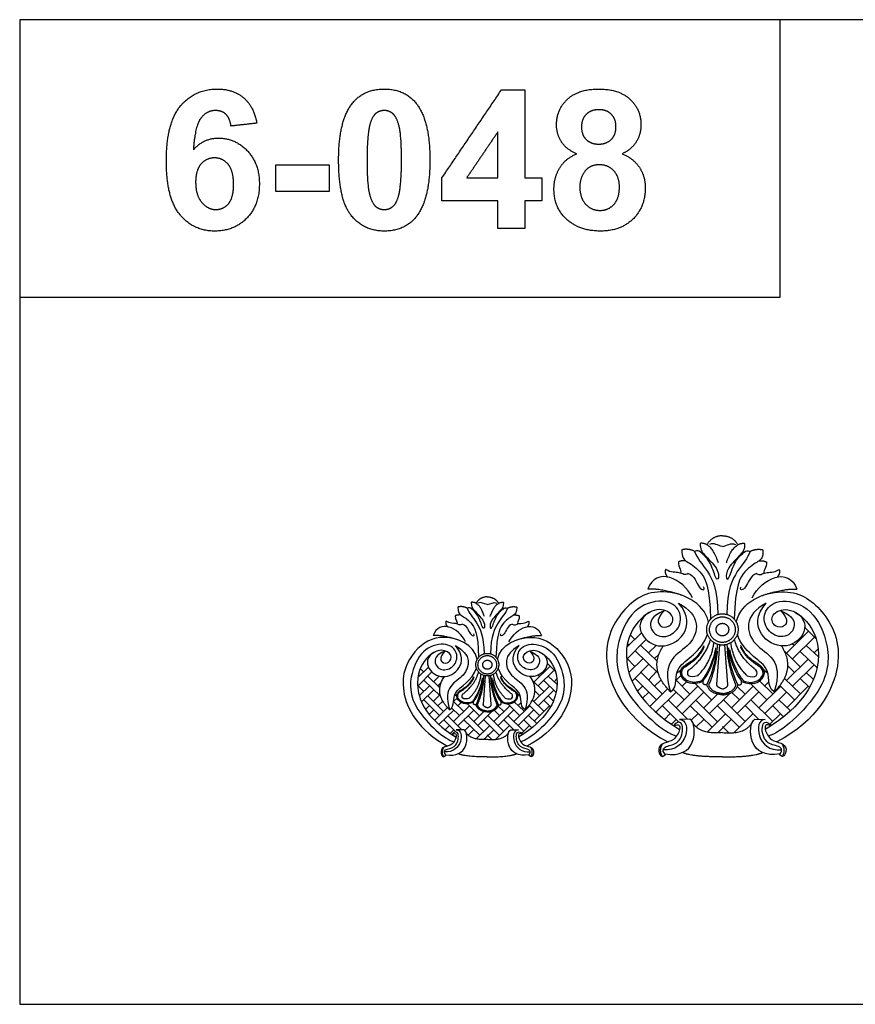
# Model space of a CAD drawing. Units: millimetres. Extents: x -4443 to -357, y -2548 to 2690.
# Drawn here: x -1934 to -1538, y -2548 to -2080 of the extents above; entities that cross this region are included whole.
import ezdxf

# ---------------------------------------------------------------- set-up
doc = ezdxf.new("R2010")
doc.units = ezdxf.units.MM
doc.header["$MEASUREMENT"] = 0
doc.layers.add('Default', color=7, linetype='Continuous', true_color=0x000000)

msp = doc.modelspace()

# ---------------------------------------------------------------- linework, layer by layer
at = {"layer": 'Default'}
for points in [[(-1933.978, -2211.941), (-1573.265, -2211.941), (-1573.265, -2080.24), (-1933.978, -2080.24)], [(-1933.978, -2547.55), (-1193.555, -2547.55), (-1193.555, -2080.24), (-1933.978, -2080.24)]]:
    msp.add_lwpolyline(points, close=True, dxfattribs=at)
for points in [[(-1556.133, -2374.102), (-1561.508, -2368.706)], [(-1639.04, -2371.186), (-1645.946, -2378.081)], [(-1642.22, -2374.361), (-1644.391, -2372.247)], [(-1570.145, -2380.819), (-1559.695, -2370.527)], [(-1567.351, -2383.602), (-1556.912, -2373.32)], [(-1645.774, -2383.538), (-1636.785, -2374.436)], [(-1644.903, -2377.039), (-1645.645, -2376.326)], [(-1631.535, -2384.766), (-1639.411, -2377.096)], [(-1631.906, -2377.159), (-1635.606, -2380.802)], [(-1603.194, -2395.785), (-1601.811, -2376.961)], [(-1598.002, -2395.785), (-1599.386, -2376.961)], [(-1566.586, -2377.314), (-1567.426, -2376.507)], [(-1563.746, -2374.517), (-1564.133, -2374.154)], [(-1555.044, -2382.694), (-1560.87, -2377.219)], [(-1642.116, -2387.212), (-1646.13, -2383.18)], [(-1631.065, -2390.331), (-1642.056, -2379.773)], [(-1632.84, -2383.494), (-1630.655, -2381.315)], [(-1563.631, -2387.306), (-1571.237, -2379.731)], [(-1555.677, -2387.787), (-1563.74, -2380.046)], [(-1557.06, -2380.799), (-1555.153, -2378.911)], [(-1740.085, -2387.471), (-1745.108, -2392.461)], [(-1689.979, -2394.443), (-1682.379, -2386.993)], [(-1679.789, -2389.581), (-1683.698, -2385.676)], [(-1638.262, -2383.418), (-1644.88, -2389.934)], [(-1643.48, -2394.105), (-1635.461, -2386.108)], [(-1570.203, -2393.814), (-1559.962, -2383.673)], [(-1566.416, -2390.064), (-1569.562, -2386.893)], [(-1567.373, -2396.567), (-1557.134, -2386.389)], [(-1744.982, -2396.411), (-1738.445, -2389.823)], [(-1744.349, -2391.707), (-1744.888, -2391.191)], [(-1742.397, -2389.768), (-1743.976, -2388.238)], [(-1734.626, -2397.3), (-1740.355, -2391.748)], [(-1734.897, -2391.794), (-1737.587, -2394.43)], [(-1714.015, -2405.275), (-1713.009, -2391.65)], [(-1710.239, -2405.275), (-1711.245, -2391.65)], [(-1687.391, -2391.906), (-1688.002, -2391.322)], [(-1687.947, -2396.457), (-1680.355, -2389.015)], [(-1685.326, -2389.882), (-1685.607, -2389.619)], [(-1678.997, -2395.8), (-1683.234, -2391.837)], [(-1644.88, -2389.934), (-1645.033, -2389.781)], [(-1629.095, -2400.294), (-1639.352, -2389.989)], [(-1635.704, -2393.655), (-1631.794, -2389.631)], [(-1622.602, -2393.759), (-1620.28, -2391.502)], [(-1557.444, -2393.468), (-1560.846, -2390.079)], [(-1742.322, -2399.071), (-1745.241, -2396.152)], [(-1739.519, -2396.324), (-1744.332, -2401.041)], [(-1734.285, -2401.328), (-1742.278, -2393.686)], [(-1735.576, -2396.379), (-1733.986, -2394.802)], [(-1685.242, -2399.138), (-1690.774, -2393.656)], [(-1690.022, -2403.849), (-1682.574, -2396.509)], [(-1679.457, -2399.487), (-1685.321, -2393.883)], [(-1680.463, -2394.429), (-1679.076, -2393.062)], [(-1631.833, -2403.034), (-1642.098, -2392.727)], [(-1640.86, -2398.962), (-1638.405, -2396.435)], [(-1632.788, -2396.584), (-1629.716, -2393.505)], [(-1616.019, -2400.336), (-1622.602, -2393.759)], [(-1622.568, -2406.851), (-1612.248, -2396.584)], [(-1619.754, -2396.604), (-1617.621, -2394.487)], [(-1605.664, -2403.128), (-1613.502, -2395.338)], [(-1596.313, -2406.856), (-1586.02, -2396.59)], [(-1589.83, -2400.39), (-1593.535, -2396.745)], [(-1579.55, -2403.07), (-1587.24, -2395.367)], [(-1583.315, -2406.798), (-1572.955, -2396.539)], [(-1576.668, -2400.215), (-1582.986, -2394.093)], [(-1580.53, -2396.473), (-1578.528, -2394.472)], [(-1566.383, -2403.11), (-1573.278, -2396.216)], [(-1563.58, -2400.258), (-1571.156, -2392.888)], [(-1569.943, -2406.731), (-1559.959, -2396.574)], [(-1559.297, -2397.241), (-1563.643, -2392.86)], [(-1744.332, -2401.041), (-1744.443, -2400.93)], [(-1743.314, -2404.06), (-1737.482, -2398.271)], [(-1732.852, -2408.539), (-1740.312, -2401.08)], [(-1737.658, -2403.733), (-1734.815, -2400.821)], [(-1687.267, -2401.135), (-1689.555, -2398.84)], [(-1687.963, -2405.842), (-1680.517, -2398.475)], [(-1680.742, -2403.598), (-1683.216, -2401.146)], [(-1638.482, -2402.292), (-1635.524, -2399.327)], [(-1635.013, -2406.216), (-1626.595, -2397.792)], [(-1632.163, -2408.926), (-1622.544, -2399.374)], [(-1618.747, -2403.049), (-1623.918, -2398.044)], [(-1619.751, -2409.681), (-1609.416, -2399.399)], [(-1609.457, -2406.892), (-1602.865, -2400.35)], [(-1606.742, -2409.604), (-1597.117, -2399.974)], [(-1592.532, -2403.084), (-1596.116, -2399.503)], [(-1593.626, -2409.564), (-1583.336, -2399.278)], [(-1580.475, -2409.592), (-1570.158, -2399.336)], [(-1734.843, -2410.522), (-1742.309, -2403.062)], [(-1741.409, -2407.575), (-1739.623, -2405.746)], [(-1735.537, -2405.854), (-1733.303, -2403.625)], [(-1728.13, -2403.809), (-1726.441, -2402.175)], [(-1723.342, -2408.569), (-1728.13, -2403.809)], [(-1728.105, -2413.285), (-1720.6, -2405.854)], [(-1726.059, -2405.869), (-1724.507, -2404.336)], [(-1715.811, -2410.59), (-1721.511, -2404.952)], [(-1709.01, -2413.289), (-1701.524, -2405.858)], [(-1704.295, -2408.608), (-1706.99, -2405.97)], [(-1696.819, -2410.548), (-1702.412, -2404.973)], [(-1699.558, -2413.247), (-1692.023, -2405.821)], [(-1694.723, -2408.482), (-1699.318, -2404.051)], [(-1697.532, -2405.774), (-1696.076, -2404.325)], [(-1687.243, -2410.577), (-1692.258, -2405.588)], [(-1685.204, -2408.513), (-1690.714, -2403.178)], [(-1689.832, -2413.198), (-1682.571, -2405.846)], [(-1682.09, -2406.329), (-1685.251, -2403.158)], [(-1621.244, -2413.665), (-1629.046, -2405.832)], [(-1617.153, -2412.29), (-1626.299, -2403.103)], [(-1605.425, -2415.944), (-1615.877, -2405.827)], [(-1602.909, -2413.434), (-1613.194, -2403.158)], [(-1592.624, -2416.087), (-1602.957, -2405.818)], [(-1589.865, -2413.356), (-1600.044, -2403.095)], [(-1583.3, -2412.308), (-1589.837, -2405.776)], [(-1576.713, -2413.293), (-1587.117, -2403.058)], [(-1571.567, -2411.067), (-1576.743, -2405.882)], [(-1568.332, -2408.292), (-1573.819, -2402.975)], [(-1739.679, -2409.985), (-1737.528, -2407.84)], [(-1737.156, -2412.825), (-1731.034, -2406.728)], [(-1735.083, -2414.787), (-1728.087, -2407.874)], [(-1724.167, -2417.222), (-1730.818, -2410.572)], [(-1725.326, -2410.533), (-1729.087, -2406.91)], [(-1726.056, -2415.333), (-1718.54, -2407.891)], [(-1713.807, -2418.05), (-1721.288, -2410.612)], [(-1718.57, -2413.315), (-1713.776, -2408.579)], [(-1716.595, -2415.278), (-1709.595, -2408.308)], [(-1704.321, -2417.994), (-1711.724, -2410.566)], [(-1706.26, -2410.559), (-1708.868, -2407.966)], [(-1707.057, -2415.249), (-1699.572, -2407.804)], [(-1694.756, -2417.948), (-1702.323, -2410.54)], [(-1697.492, -2415.269), (-1689.989, -2407.846)], [(-1688.66, -2414.328), (-1692.651, -2410.48)], [(-1628.049, -2412.302), (-1625.312, -2409.581)], [(-1615.343, -2412.734), (-1612.083, -2409.499)], [(-1607.842, -2418.354), (-1599.108, -2409.643)], [(-1595.191, -2418.626), (-1586.039, -2409.571)], [(-1578.094, -2414.656), (-1573.002, -2409.63)], [(-1727.142, -2418.217), (-1732.817, -2412.547)], [(-1732.091, -2417.231), (-1730.101, -2415.261)], [(-1715.638, -2419.866), (-1723.239, -2412.544)], [(-1722.85, -2417.543), (-1720.48, -2415.202)], [(-1717.395, -2421.611), (-1711.043, -2415.306)], [(-1706.328, -2419.97), (-1713.843, -2412.537)], [(-1708.194, -2421.808), (-1701.539, -2415.254)], [(-1699.546, -2417.235), (-1704.301, -2412.507)], [(-1695.76, -2418.935), (-1692.057, -2415.297)], [(-1691.013, -2416.337), (-1694.778, -2412.584)], [(-1624.764, -2414.667), (-1622.495, -2412.41)], [(-1615.999, -2412.263), (-1620.953, -2412.381)], [(-1613.035, -2415.901), (-1609.315, -2412.179)], [(-1602.786, -2418.72), (-1596.399, -2412.336)], [(-1597.603, -2418.734), (-1600.598, -2415.742)], [(-1585.198, -2412.263), (-1580.244, -2412.381)], [(-1729.702, -2418.943), (-1728.052, -2417.309)], [(-1723.328, -2417.202), (-1726.931, -2417.288)], [(-1721.172, -2419.836), (-1718.466, -2417.141)], [(-1713.718, -2421.876), (-1709.073, -2417.255)], [(-1709.949, -2421.886), (-1712.127, -2419.72)], [(-1700.927, -2417.202), (-1697.324, -2417.288)], [(-1602.564, -2418.713), (-1602.673, -2418.607)], [(-1713.557, -2421.871), (-1713.636, -2421.794)]]:
    msp.add_lwpolyline(points, dxfattribs=at)
for points, degree in [([(-1857.683, -2121.155), (-1850.966, -2113.139), (-1840.239, -2113.139)], 2), ([(-1840.239, -2113.139), (-1832.718, -2113.139), (-1827.782, -2117.296)], 2), ([(-1776.121, -2119.894), (-1770.706, -2113.139), (-1761.014, -2113.139)], 2), ([(-1761.014, -2113.139), (-1751.321, -2113.139), (-1745.862, -2119.984)], 2), ([(-1733.635, -2155.274), (-1719.514, -2134.411), (-1705.394, -2113.548)], 2), ([(-1705.394, -2113.548), (-1699.899, -2113.548), (-1694.405, -2113.548)], 2), ([(-1694.405, -2113.548), (-1694.405, -2134.388), (-1694.405, -2155.229)], 2), ([(-1674.075, -2117.966), (-1668.865, -2113.139), (-1659.262, -2113.139)], 2), ([(-1659.262, -2113.139), (-1649.748, -2113.139), (-1644.493, -2117.966)], 2), ([(-1864.4, -2147.324), (-1864.4, -2129.172), (-1857.683, -2121.155)], 2), ([(-1827.782, -2117.296), (-1822.846, -2121.452), (-1821.493, -2129.363)], 2), ([(-1782.672, -2146.737), (-1782.672, -2128.093), (-1776.121, -2119.894)], 2), ([(-1745.862, -2119.984), (-1739.356, -2128.093), (-1739.356, -2146.878)], 2), ([(-1679.285, -2130.2), (-1679.285, -2122.793), (-1674.075, -2117.966)], 2), ([(-1644.493, -2117.966), (-1639.238, -2122.793), (-1639.238, -2130.2)], 2), ([(-1841.127, -2123.355), (-1845.2, -2123.355), (-1848.016, -2126.975)], 2), ([(-1836.134, -2125.149), (-1838.056, -2123.355), (-1841.127, -2123.355)], 2), ([(-1833.752, -2130.711), (-1834.212, -2126.943), (-1836.134, -2125.149)], 2), ([(-1765.1, -2124.836), (-1766.894, -2126.318), (-1767.884, -2130.149)], 2), ([(-1761.014, -2123.355), (-1763.306, -2123.355), (-1765.1, -2124.836)], 2), ([(-1756.95, -2124.836), (-1758.722, -2123.355), (-1761.014, -2123.355)], 2), ([(-1754.009, -2130.717), (-1755.178, -2126.318), (-1756.95, -2124.836)], 2), ([(-1665.194, -2125.168), (-1667.435, -2127.39), (-1667.435, -2131.049)], 2), ([(-1659.166, -2122.946), (-1662.952, -2122.946), (-1665.194, -2125.168)], 2), ([(-1653.308, -2125.146), (-1655.527, -2122.946), (-1659.166, -2122.946)], 2), ([(-1651.089, -2131.004), (-1651.089, -2127.346), (-1653.308, -2125.146)], 2), ([(-1848.016, -2126.975), (-1850.832, -2130.596), (-1851.566, -2141.974)], 2), ([(-1821.493, -2129.363), (-1827.622, -2130.037), (-1833.752, -2130.711)], 2), ([(-1767.884, -2130.149), (-1769.187, -2135.116), (-1769.187, -2146.878)], 2), ([(-1752.841, -2146.878), (-1752.841, -2135.116), (-1754.009, -2130.717)], 2), ([(-1677.009, -2138.162), (-1679.285, -2134.529), (-1679.285, -2130.2)], 2), ([(-1639.238, -2130.2), (-1639.238, -2134.797), (-1641.582, -2138.385)], 2), ([(-1707.073, -2133.399), (-1714.46, -2144.314), (-1721.848, -2155.229)], 2), ([(-1707.073, -2155.229), (-1707.073, -2144.314), (-1707.073, -2133.399)], 2), ([(-1667.435, -2131.049), (-1667.435, -2134.938), (-1665.216, -2137.115)], 2), ([(-1653.33, -2137.092), (-1651.089, -2134.893), (-1651.089, -2131.004)], 2), ([(-1851.566, -2141.974), (-1846.79, -2136.432), (-1839.69, -2136.432)], 2), ([(-1839.69, -2136.432), (-1831.683, -2136.432), (-1825.975, -2142.485)], 2), ([(-1669.721, -2143.87), (-1674.733, -2141.795), (-1677.009, -2138.162)], 2), ([(-1665.216, -2137.115), (-1662.997, -2139.292), (-1659.307, -2139.292)], 2), ([(-1659.307, -2139.292), (-1655.571, -2139.292), (-1653.33, -2137.092)], 2), ([(-1641.582, -2138.385), (-1643.925, -2141.974), (-1648.171, -2143.87)], 2), ([(-1825.975, -2142.485), (-1820.267, -2148.538), (-1820.267, -2158.115)], 2), ([(-1677.913, -2150.766), (-1675.314, -2146.296), (-1669.721, -2143.87)], 2), ([(-1648.171, -2143.87), (-1642.795, -2146.073), (-1639.995, -2150.294)], 2), ([(-1857.954, -2172.794), (-1864.4, -2165.024), (-1864.4, -2147.324)], 2), ([(-1847.917, -2148.729), (-1850.506, -2151.628), (-1850.506, -2157.292)], 2), ([(-1841.586, -2145.83), (-1845.328, -2145.83), (-1847.917, -2148.729)], 2), ([(-1835.115, -2148.866), (-1837.704, -2145.83), (-1841.586, -2145.83)], 2), ([(-1832.526, -2158.434), (-1832.526, -2151.903), (-1835.115, -2148.866)], 2), ([(-1812.503, -2161.767), (-1812.503, -2155.433), (-1812.503, -2149.1)], 2), ([(-1812.503, -2149.1), (-1799.835, -2149.1), (-1787.167, -2149.1)], 2), ([(-1787.167, -2149.1), (-1787.167, -2155.433), (-1787.167, -2161.767)], 2), ([(-1776.711, -2173.155), (-1782.672, -2165.745), (-1782.672, -2146.737)], 2), ([(-1769.187, -2146.878), (-1769.187, -2158.632), (-1768.018, -2163.032)], 2), ([(-1754.143, -2163.555), (-1752.841, -2158.632), (-1752.841, -2146.878)], 2), ([(-1739.356, -2146.878), (-1739.356, -2165.611), (-1745.907, -2173.81)], 2), ([(-1658.879, -2149.1), (-1663.61, -2149.1), (-1665.931, -2152.365)], 2), ([(-1652.12, -2151.973), (-1654.786, -2149.1), (-1658.879, -2149.1)], 2), ([(-1680.511, -2160.58), (-1680.511, -2155.236), (-1677.913, -2150.766)], 2), ([(-1665.931, -2152.365), (-1668.252, -2155.631), (-1668.252, -2159.443)], 2), ([(-1649.454, -2159.584), (-1649.454, -2154.846), (-1652.12, -2151.973)], 2), ([(-1639.995, -2150.294), (-1637.195, -2154.514), (-1637.195, -2160.037)], 2), ([(-1850.506, -2157.292), (-1850.506, -2163.549), (-1847.595, -2166.949)], 2), ([(-1834.93, -2167.565), (-1832.526, -2164.781), (-1832.526, -2158.434)], 2), ([(-1820.267, -2158.115), (-1820.267, -2168.28), (-1826.218, -2174.423)], 2), ([(-1733.635, -2166.262), (-1733.635, -2160.768), (-1733.635, -2155.274)], 2), ([(-1721.848, -2155.229), (-1714.46, -2155.229), (-1707.073, -2155.229)], 2), ([(-1694.405, -2155.229), (-1690.319, -2155.229), (-1686.232, -2155.229)], 2), ([(-1686.232, -2155.229), (-1686.232, -2160.746), (-1686.232, -2166.262)], 2), ([(-1787.167, -2161.767), (-1799.835, -2161.767), (-1812.503, -2161.767)], 2), ([(-1768.018, -2163.032), (-1766.85, -2167.431), (-1765.078, -2168.89)], 2), ([(-1756.927, -2168.868), (-1755.133, -2167.386), (-1754.143, -2163.555)], 2), ([(-1673.456, -2175.846), (-1680.511, -2170.279), (-1680.511, -2160.58)], 2), ([(-1668.252, -2159.443), (-1668.252, -2164.781), (-1665.516, -2167.769)], 2), ([(-1652.076, -2167.884), (-1649.454, -2165.011), (-1649.454, -2159.584)], 2), ([(-1637.195, -2160.037), (-1637.195, -2169.155), (-1643.015, -2174.86)], 2), ([(-1847.595, -2166.949), (-1844.683, -2170.349), (-1840.942, -2170.349)], 2), ([(-1840.942, -2170.349), (-1837.334, -2170.349), (-1834.93, -2167.565)], 2), ([(-1707.073, -2166.262), (-1720.354, -2166.262), (-1733.635, -2166.262)], 2), ([(-1707.073, -2179.339), (-1707.073, -2172.801), (-1707.073, -2166.262)], 2), ([(-1686.232, -2166.262), (-1690.319, -2166.262), (-1694.405, -2166.262)], 2), ([(-1694.405, -2166.262), (-1694.405, -2172.801), (-1694.405, -2179.339)], 2), ([(-1665.516, -2167.769), (-1662.78, -2170.758), (-1658.694, -2170.758)], 2), ([(-1658.694, -2170.758), (-1654.697, -2170.758), (-1652.076, -2167.884)], 2), ([(-1841.497, -2180.565), (-1851.509, -2180.565), (-1857.954, -2172.794)], 2), ([(-1765.078, -2168.89), (-1763.306, -2170.349), (-1761.014, -2170.349)], 2), ([(-1761.014, -2170.349), (-1758.722, -2170.349), (-1756.927, -2168.868)], 2), ([(-1826.218, -2174.423), (-1832.169, -2180.565), (-1841.497, -2180.565)], 2), ([(-1761.014, -2180.565), (-1770.751, -2180.565), (-1776.711, -2173.155)], 2), ([(-1745.907, -2173.81), (-1751.321, -2180.565), (-1761.014, -2180.565)], 2), ([(-1658.496, -2180.565), (-1667.479, -2180.565), (-1673.456, -2175.846)], 2), ([(-1643.015, -2174.86), (-1648.835, -2180.565), (-1658.496, -2180.565)], 2), ([(-1694.405, -2179.339), (-1700.739, -2179.339), (-1707.073, -2179.339)], 2), ([(-1600.598, -2325.147), (-1605.581, -2325.317), (-1607.933, -2329.437)], 2), ([(-1600.598, -2325.147), (-1595.616, -2325.317), (-1593.264, -2329.437)], 2), ([(-1619.809, -2331.83), (-1619.947, -2335.426), (-1618.173, -2337.304), (-1611.373, -2340.822), (-1606.61, -2348.75), (-1606.257, -2364.796)], 3), ([(-1613.781, -2332.569), (-1616.791, -2331.097), (-1619.809, -2331.83)], 2), ([(-1611.08, -2328.775), (-1611.184, -2331.679), (-1610.018, -2333.404), (-1602.385, -2340.889), (-1602.245, -2345.777), (-1603.649, -2346.44), (-1606.283, -2336.804), (-1611.822, -2332.235), (-1612.176, -2332.217), (-1613.781, -2332.569)], 3), ([(-1602.516, -2338.021), (-1605.646, -2328.245), (-1611.08, -2328.775)], 2), ([(-1600.598, -2330.266), (-1602.936, -2329.926), (-1604.358, -2328.286), (-1606.776, -2329.304)], 3), ([(-1600.598, -2330.266), (-1598.261, -2329.926), (-1596.838, -2328.286), (-1594.421, -2329.304)], 3), ([(-1590.117, -2328.775), (-1590.013, -2331.679), (-1591.179, -2333.404), (-1598.812, -2340.889), (-1598.952, -2345.777), (-1597.548, -2346.44), (-1594.914, -2336.804), (-1589.375, -2332.235), (-1589.021, -2332.217), (-1587.416, -2332.569)], 3), ([(-1598.681, -2338.021), (-1595.551, -2328.245), (-1590.117, -2328.775)], 2), ([(-1581.388, -2331.83), (-1581.25, -2335.426), (-1583.024, -2337.304), (-1589.823, -2340.822), (-1594.586, -2348.75), (-1594.94, -2364.796)], 3), ([(-1587.416, -2332.569), (-1584.406, -2331.097), (-1581.388, -2331.83)], 2), ([(-1613.781, -2332.569), (-1612.691, -2335.81), (-1607.533, -2341.176), (-1602.833, -2350.669), (-1602.762, -2362.533)], 3), ([(-1587.416, -2332.569), (-1588.506, -2335.81), (-1593.664, -2341.176), (-1598.363, -2350.669), (-1598.435, -2362.533)], 3), ([(-1614.734, -2354.593), (-1619.242, -2345.24), (-1632.16, -2339.68), (-1635.932, -2350.498)], 3), ([(-1627.488, -2341.135), (-1628.302, -2342.697), (-1626.618, -2344.743)], 2), ([(-1616.814, -2343.09), (-1618.253, -2344.312), (-1620.781, -2341.834), (-1624.89, -2342.881), (-1627.488, -2341.135)], 3), ([(-1621.481, -2337.649), (-1621.701, -2339.959), (-1619.56, -2342.508), (-1620.454, -2342.925)], 3), ([(-1617.992, -2337.063), (-1620.605, -2336.962), (-1621.481, -2337.649)], 2), ([(-1586.463, -2354.593), (-1581.955, -2345.24), (-1569.037, -2339.68), (-1565.265, -2350.498)], 3), ([(-1584.383, -2343.09), (-1582.944, -2344.312), (-1580.416, -2341.834), (-1576.307, -2342.881), (-1573.709, -2341.135)], 3), ([(-1583.205, -2337.063), (-1580.592, -2336.962), (-1579.716, -2337.649)], 2), ([(-1579.716, -2337.649), (-1579.495, -2339.959), (-1581.637, -2342.508), (-1580.743, -2342.925)], 3), ([(-1573.709, -2341.135), (-1572.895, -2342.697), (-1574.579, -2344.743)], 2), ([(-1616.814, -2343.09), (-1613.799, -2343.995), (-1612.063, -2351.29), (-1608.478, -2351.184), (-1609.495, -2349.375)], 3), ([(-1584.383, -2343.09), (-1587.398, -2343.995), (-1589.133, -2351.29), (-1592.719, -2351.184), (-1591.702, -2349.375)], 3), ([(-1619.706, -2353.46), (-1629.689, -2350.154), (-1635.932, -2350.498)], 2), ([(-1581.491, -2353.46), (-1571.508, -2350.154), (-1565.265, -2350.498)], 2), ([(-1712.127, -2354.147), (-1715.751, -2354.27), (-1717.462, -2357.252)], 2), ([(-1712.127, -2354.147), (-1708.503, -2354.27), (-1706.793, -2357.252)], 2), ([(-1607.178, -2366.132), (-1609.497, -2356.322), (-1630.792, -2347.774), (-1648.693, -2358.992), (-1661.129, -2383.905), (-1645.549, -2412.961), (-1626.477, -2423.021)], 3), ([(-1594.018, -2366.132), (-1591.7, -2356.322), (-1570.405, -2347.774), (-1552.504, -2358.992), (-1540.068, -2383.905), (-1555.648, -2412.961), (-1574.72, -2423.021)], 3), ([(-1726.098, -2358.984), (-1726.199, -2361.587), (-1724.909, -2362.946), (-1719.964, -2365.493), (-1716.5, -2371.231), (-1716.242, -2382.845)], 3), ([(-1721.715, -2359.519), (-1723.903, -2358.453), (-1726.098, -2358.984)], 2), ([(-1719.75, -2356.773), (-1719.826, -2358.875), (-1718.978, -2360.124), (-1713.427, -2365.541), (-1713.324, -2369.079), (-1714.346, -2369.559), (-1716.261, -2362.585), (-1720.29, -2359.277), (-1720.547, -2359.264), (-1721.715, -2359.519)], 3), ([(-1721.715, -2359.519), (-1720.922, -2361.865), (-1717.17, -2365.749), (-1713.753, -2372.62), (-1713.7, -2381.208)], 3), ([(-1713.521, -2363.465), (-1715.798, -2356.39), (-1719.75, -2356.773)], 2), ([(-1712.127, -2357.852), (-1713.827, -2357.606), (-1714.862, -2356.419), (-1716.62, -2357.156)], 3), ([(-1712.127, -2357.852), (-1710.427, -2357.606), (-1709.393, -2356.419), (-1707.634, -2357.156)], 3), ([(-1704.504, -2356.773), (-1704.428, -2358.875), (-1705.276, -2360.124), (-1710.828, -2365.541), (-1710.93, -2369.079), (-1709.908, -2369.559), (-1707.993, -2362.585), (-1703.965, -2359.277), (-1703.707, -2359.264), (-1702.54, -2359.519)], 3), ([(-1710.733, -2363.465), (-1708.456, -2356.39), (-1704.504, -2356.773)], 2), ([(-1702.54, -2359.519), (-1703.332, -2361.865), (-1707.084, -2365.749), (-1710.502, -2372.62), (-1710.554, -2381.208)], 3), ([(-1698.156, -2358.984), (-1698.056, -2361.587), (-1699.346, -2362.946), (-1704.291, -2365.493), (-1707.755, -2371.231), (-1708.012, -2382.845)], 3), ([(-1702.54, -2359.519), (-1700.351, -2358.453), (-1698.156, -2358.984)], 2), ([(-1628.294, -2360.813), (-1634.346, -2363.103), (-1635.963, -2369.205), (-1629.744, -2374.597), (-1621.074, -2370.553), (-1619.43, -2361.502), (-1626.33, -2354.851), (-1641.835, -2357.765), (-1651.096, -2374.138), (-1651.884, -2397.699), (-1628.221, -2418.886), (-1622.362, -2420.22)], 3), ([(-1634.926, -2361.368), (-1640.43, -2364.441), (-1640.42, -2372.921), (-1629.992, -2379.632), (-1617.205, -2373.319), (-1616.258, -2362.76), (-1621.405, -2357.17)], 3), ([(-1621.405, -2357.17), (-1610.639, -2362.732), (-1612.492, -2379.726), (-1630.116, -2383.639), (-1625.204, -2399.231)], 3), ([(-1579.792, -2357.17), (-1590.558, -2362.732), (-1588.705, -2379.726), (-1571.081, -2383.639), (-1575.993, -2399.231)], 3), ([(-1566.271, -2361.368), (-1560.767, -2364.441), (-1560.776, -2372.921), (-1571.205, -2379.632), (-1583.992, -2373.319), (-1584.939, -2362.76), (-1579.792, -2357.17)], 3), ([(-1572.903, -2360.813), (-1566.851, -2363.103), (-1565.234, -2369.205), (-1571.453, -2374.597), (-1580.123, -2370.553), (-1581.767, -2361.502), (-1574.867, -2354.851), (-1559.362, -2357.765), (-1550.101, -2374.138), (-1549.313, -2397.699), (-1572.976, -2418.886), (-1578.835, -2420.22)], 3), ([(-1727.314, -2363.196), (-1727.475, -2364.868), (-1725.917, -2366.713), (-1726.567, -2367.015)], 3), ([(-1724.777, -2362.772), (-1726.677, -2362.699), (-1727.314, -2363.196)], 2), ([(-1699.478, -2362.772), (-1697.577, -2362.699), (-1696.94, -2363.196)], 2), ([(-1696.94, -2363.196), (-1696.78, -2364.868), (-1698.337, -2366.713), (-1697.687, -2367.015)], 3), ([(-1628.294, -2360.813), (-1631.947, -2364.549), (-1630.607, -2368.828), (-1625.453, -2368.893), (-1622.678, -2363.375), (-1630.008, -2358.573), (-1640.673, -2363.677), (-1650.148, -2382.07), (-1639.82, -2405.536), (-1620.961, -2417.131)], 3), ([(-1572.903, -2360.813), (-1569.25, -2364.549), (-1570.59, -2368.828), (-1575.744, -2368.893), (-1578.519, -2363.375), (-1571.189, -2358.573), (-1560.524, -2363.677), (-1551.049, -2382.07), (-1561.377, -2405.536), (-1580.236, -2417.131)], 3), ([(-1722.408, -2375.46), (-1725.686, -2368.691), (-1735.081, -2364.666), (-1737.824, -2372.497)], 3), ([(-1731.683, -2365.719), (-1732.275, -2366.85), (-1731.05, -2368.331)], 2), ([(-1723.92, -2367.135), (-1724.967, -2368.019), (-1726.806, -2366.225), (-1729.793, -2366.983), (-1731.683, -2365.719)], 3), ([(-1723.92, -2367.135), (-1721.727, -2367.789), (-1720.465, -2373.07), (-1717.858, -2372.993), (-1718.597, -2371.683)], 3), ([(-1700.334, -2367.135), (-1702.527, -2367.789), (-1703.789, -2373.07), (-1706.397, -2372.993), (-1705.657, -2371.683)], 3), ([(-1701.847, -2375.46), (-1698.568, -2368.691), (-1689.173, -2364.666), (-1686.43, -2372.497)], 3), ([(-1700.334, -2367.135), (-1699.287, -2368.019), (-1697.449, -2366.225), (-1694.461, -2366.983), (-1692.571, -2365.719)], 3), ([(-1692.571, -2365.719), (-1691.979, -2366.85), (-1693.204, -2368.331)], 2), ([(-1716.913, -2383.812), (-1718.599, -2376.712), (-1734.086, -2370.525), (-1747.105, -2378.645), (-1756.149, -2396.677), (-1744.818, -2417.708), (-1730.948, -2424.989)], 3), ([(-1726.024, -2374.64), (-1733.284, -2372.247), (-1737.824, -2372.497)], 2), ([(-1707.342, -2383.812), (-1705.656, -2376.712), (-1690.168, -2370.525), (-1677.149, -2378.645), (-1668.105, -2396.677), (-1679.436, -2417.708), (-1693.306, -2424.989)], 3), ([(-1698.231, -2374.64), (-1690.97, -2372.247), (-1686.43, -2372.497)], 2), ([(-1625.204, -2399.231), (-1621.09, -2396.405), (-1626.49, -2387.153), (-1610.34, -2380.424), (-1607.702, -2371.917)], 3), ([(-1575.993, -2399.231), (-1580.107, -2396.405), (-1574.707, -2387.153), (-1590.856, -2380.424), (-1593.495, -2371.917)], 3), ([(-1732.269, -2379.962), (-1736.671, -2381.62), (-1737.847, -2386.037), (-1733.324, -2389.939), (-1727.019, -2387.012), (-1725.823, -2380.461), (-1730.841, -2375.647), (-1742.118, -2377.756), (-1748.853, -2389.607), (-1749.426, -2406.661), (-1732.216, -2421.996), (-1727.955, -2422.962)], 3), ([(-1737.092, -2380.364), (-1741.096, -2382.589), (-1741.089, -2388.726), (-1733.504, -2393.583), (-1724.205, -2389.014), (-1723.516, -2381.371), (-1727.259, -2377.325)], 3), ([(-1727.259, -2377.325), (-1719.429, -2381.351), (-1720.777, -2393.651), (-1733.595, -2396.484), (-1730.022, -2407.77)], 3), ([(-1696.995, -2377.325), (-1704.825, -2381.351), (-1703.478, -2393.651), (-1690.66, -2396.484), (-1694.232, -2407.77)], 3), ([(-1687.162, -2380.364), (-1683.159, -2382.589), (-1683.166, -2388.726), (-1690.75, -2393.583), (-1700.05, -2389.014), (-1700.738, -2381.371), (-1696.995, -2377.325)], 3), ([(-1691.985, -2379.962), (-1687.583, -2381.62), (-1686.408, -2386.037), (-1690.931, -2389.939), (-1697.236, -2387.012), (-1698.431, -2380.461), (-1693.413, -2375.647), (-1682.137, -2377.756), (-1675.401, -2389.607), (-1674.828, -2406.661), (-1692.038, -2421.996), (-1696.299, -2422.962)], 3), ([(-1625.204, -2399.231), (-1636.045, -2388.682), (-1628.632, -2377.433)], 2), ([(-1609.713, -2394.283), (-1615.049, -2396.651), (-1620.966, -2392.708), (-1620.682, -2387.927), (-1616.262, -2385.493), (-1610.905, -2381.374), (-1609.32, -2377.322)], 3), ([(-1618.873, -2387.671), (-1611.254, -2383.213), (-1609.203, -2377.855)], 2), ([(-1616.495, -2388.861), (-1608.695, -2382.985), (-1606.296, -2374.432)], 2), ([(-1612.316, -2391.619), (-1605.634, -2385.043), (-1604.659, -2375.865)], 2), ([(-1609.567, -2393.757), (-1606.939, -2391.011), (-1603.563, -2382.092), (-1603.696, -2378.286)], 3), ([(-1607.973, -2395.987), (-1604.747, -2389.551), (-1602.888, -2379.956), (-1602.9, -2376.698)], 3), ([(-1593.224, -2395.987), (-1596.45, -2389.551), (-1598.309, -2379.956), (-1598.297, -2376.698)], 3), ([(-1591.63, -2393.757), (-1594.258, -2391.011), (-1597.634, -2382.092), (-1597.501, -2378.286)], 3), ([(-1588.881, -2391.619), (-1595.563, -2385.043), (-1596.538, -2375.865)], 2), ([(-1584.702, -2388.861), (-1592.502, -2382.985), (-1594.901, -2374.432)], 2), ([(-1582.324, -2387.671), (-1589.942, -2383.213), (-1591.994, -2377.855)], 2), ([(-1591.484, -2394.283), (-1586.148, -2396.651), (-1580.231, -2392.708), (-1580.515, -2387.927), (-1584.935, -2385.493), (-1590.292, -2381.374), (-1591.877, -2377.322)], 3), ([(-1575.993, -2399.231), (-1565.152, -2388.682), (-1572.565, -2377.433)], 2), ([(-1732.269, -2379.962), (-1734.926, -2382.666), (-1733.951, -2385.763), (-1730.203, -2385.811), (-1728.185, -2381.817), (-1733.516, -2378.341), (-1741.272, -2382.035), (-1748.163, -2395.349), (-1740.652, -2412.334), (-1726.936, -2420.726)], 3), ([(-1691.985, -2379.962), (-1689.328, -2382.666), (-1690.303, -2385.763), (-1694.051, -2385.811), (-1696.069, -2381.817), (-1690.738, -2378.341), (-1682.982, -2382.035), (-1676.091, -2395.349), (-1683.602, -2412.334), (-1697.318, -2420.726)], 3), ([(-1604.075, -2379.378), (-1604.491, -2383.085), (-1607.791, -2391.209), (-1610.543, -2393.961)], 3), ([(-1607.011, -2395.998), (-1603.907, -2388.754), (-1602.888, -2379.956)], 2), ([(-1594.186, -2395.998), (-1597.29, -2388.754), (-1598.309, -2379.956)], 2), ([(-1597.122, -2379.378), (-1596.706, -2383.085), (-1593.406, -2391.209), (-1590.654, -2393.961)], 3), ([(-1610.543, -2393.961), (-1612.648, -2395.087), (-1617.969, -2394.875), (-1621.039, -2390.322), (-1618.873, -2387.671)], 3), ([(-1590.654, -2393.961), (-1588.549, -2395.087), (-1583.228, -2394.875), (-1580.158, -2390.322), (-1582.324, -2387.671)], 3), ([(-1730.022, -2407.77), (-1737.906, -2400.134), (-1732.515, -2391.992)], 2), ([(-1730.022, -2407.77), (-1727.03, -2405.724), (-1730.957, -2399.027), (-1719.212, -2394.157), (-1717.294, -2387.999)], 3), ([(-1718.756, -2404.188), (-1722.636, -2405.902), (-1726.94, -2403.048), (-1726.733, -2399.588), (-1723.519, -2397.826), (-1719.623, -2394.845), (-1718.47, -2391.912)], 3), ([(-1725.418, -2399.402), (-1719.877, -2396.176), (-1718.385, -2392.298)], 2), ([(-1723.688, -2400.264), (-1718.015, -2396.01), (-1716.271, -2389.82)], 2), ([(-1720.649, -2402.26), (-1715.79, -2397.501), (-1715.08, -2390.857)], 2), ([(-1718.65, -2403.808), (-1716.738, -2401.82), (-1714.283, -2395.364), (-1714.38, -2392.609)], 3), ([(-1717.49, -2405.422), (-1715.144, -2400.763), (-1713.793, -2393.818), (-1713.801, -2391.46)], 3), ([(-1706.764, -2405.422), (-1709.11, -2400.763), (-1710.462, -2393.818), (-1710.453, -2391.46)], 3), ([(-1705.605, -2403.808), (-1707.516, -2401.82), (-1709.971, -2395.364), (-1709.874, -2392.609)], 3), ([(-1703.605, -2402.26), (-1708.465, -2397.501), (-1709.174, -2390.857)], 2), ([(-1700.566, -2400.264), (-1706.239, -2396.01), (-1707.983, -2389.82)], 2), ([(-1694.232, -2407.77), (-1697.224, -2405.724), (-1693.297, -2399.027), (-1705.042, -2394.157), (-1706.961, -2387.999)], 3), ([(-1698.837, -2399.402), (-1704.377, -2396.176), (-1705.869, -2392.298)], 2), ([(-1705.499, -2404.188), (-1701.618, -2405.902), (-1697.315, -2403.048), (-1697.521, -2399.588), (-1700.736, -2397.826), (-1704.632, -2394.845), (-1705.785, -2391.912)], 3), ([(-1694.232, -2407.77), (-1686.348, -2400.134), (-1691.739, -2391.992)], 2), ([(-1620.188, -2388.655), (-1621.343, -2389.946), (-1622.169, -2390.251)], 2), ([(-1612.316, -2391.619), (-1616.483, -2393.191), (-1618.032, -2390.927), (-1616.495, -2388.861)], 3), ([(-1588.881, -2391.619), (-1584.714, -2393.191), (-1583.165, -2390.927), (-1584.702, -2388.861)], 3), ([(-1581.009, -2388.655), (-1579.854, -2389.946), (-1579.027, -2390.251)], 2), ([(-1714.656, -2393.4), (-1714.958, -2396.083), (-1717.358, -2401.963), (-1719.36, -2403.955)], 3), ([(-1716.791, -2405.43), (-1714.533, -2400.186), (-1713.793, -2393.818)], 2), ([(-1707.463, -2405.43), (-1709.721, -2400.186), (-1710.462, -2393.818)], 2), ([(-1709.599, -2393.4), (-1709.296, -2396.083), (-1706.896, -2401.963), (-1704.895, -2403.955)], 3), ([(-1609.538, -2395.624), (-1609.908, -2394.521), (-1609.567, -2393.757)], 2), ([(-1607.973, -2395.987), (-1608.856, -2396.048), (-1609.538, -2395.624)], 2), ([(-1600.598, -2400.671), (-1606.47, -2400.32), (-1607.973, -2395.987)], 2), ([(-1600.598, -2400.093), (-1605.884, -2399.533), (-1607.011, -2395.998)], 2), ([(-1600.598, -2397.914), (-1603.405, -2397.007), (-1603.194, -2395.785)], 2), ([(-1600.598, -2397.914), (-1597.792, -2397.007), (-1598.002, -2395.785)], 2), ([(-1600.598, -2400.671), (-1594.727, -2400.32), (-1593.224, -2395.987)], 2), ([(-1600.598, -2400.093), (-1595.313, -2399.533), (-1594.186, -2395.998)], 2), ([(-1593.224, -2395.987), (-1592.341, -2396.048), (-1591.659, -2395.624)], 2), ([(-1591.659, -2395.624), (-1591.289, -2394.521), (-1591.63, -2393.757)], 2), ([(-1726.374, -2400.115), (-1727.214, -2401.049), (-1727.815, -2401.27)], 2), ([(-1719.36, -2403.955), (-1720.89, -2404.77), (-1724.76, -2404.617), (-1726.993, -2401.321), (-1725.418, -2399.402)], 3), ([(-1720.649, -2402.26), (-1723.68, -2403.398), (-1724.806, -2401.759), (-1723.688, -2400.264)], 3), ([(-1704.895, -2403.955), (-1703.364, -2404.77), (-1699.494, -2404.617), (-1697.261, -2401.321), (-1698.837, -2399.402)], 3), ([(-1703.605, -2402.26), (-1700.575, -2403.398), (-1699.448, -2401.759), (-1700.566, -2400.264)], 3), ([(-1697.88, -2400.115), (-1697.04, -2401.049), (-1696.439, -2401.27)], 2), ([(-1718.629, -2405.159), (-1718.898, -2404.361), (-1718.65, -2403.808)], 2), ([(-1717.49, -2405.422), (-1718.132, -2405.466), (-1718.629, -2405.159)], 2), ([(-1712.127, -2408.812), (-1716.397, -2408.558), (-1717.49, -2405.422)], 2), ([(-1712.127, -2408.394), (-1715.971, -2407.988), (-1716.791, -2405.43)], 2), ([(-1712.127, -2406.817), (-1714.168, -2406.16), (-1714.015, -2405.275)], 2), ([(-1712.127, -2406.817), (-1710.086, -2406.16), (-1710.239, -2405.275)], 2), ([(-1712.127, -2408.812), (-1707.857, -2408.558), (-1706.764, -2405.422)], 2), ([(-1712.127, -2408.394), (-1708.283, -2407.988), (-1707.463, -2405.43)], 2), ([(-1706.764, -2405.422), (-1706.122, -2405.466), (-1705.626, -2405.159)], 2), ([(-1705.626, -2405.159), (-1705.357, -2404.361), (-1705.605, -2403.808)], 2), ([(-1623.711, -2415.41), (-1621.059, -2414.037), (-1620.148, -2416.753), (-1623.573, -2422.701), (-1628.558, -2423.218), (-1631.679, -2425.933), (-1630.249, -2429.812), (-1629.078, -2429.985)], 3), ([(-1627.648, -2429.08), (-1629.772, -2426.666), (-1626.954, -2424.554), (-1620.31, -2423.891), (-1618.55, -2413.423), (-1622.056, -2413.046), (-1623.711, -2415.41)], 3), ([(-1620.953, -2412.381), (-1617.837, -2412.307), (-1616.037, -2420.36), (-1622.807, -2427.335), (-1628.709, -2426.848)], 3), ([(-1627.965, -2428.695), (-1620.637, -2429.907), (-1612.467, -2424.714), (-1613.912, -2413.114), (-1615.999, -2412.263)], 3), ([(-1600.598, -2418.581), (-1611.313, -2419.593), (-1614.612, -2413.943)], 2), ([(-1600.598, -2418.581), (-1589.884, -2419.593), (-1586.585, -2413.943)], 2), ([(-1573.231, -2428.695), (-1580.56, -2429.907), (-1588.73, -2424.714), (-1587.285, -2413.114), (-1585.198, -2412.263)], 3), ([(-1580.244, -2412.381), (-1583.36, -2412.307), (-1585.16, -2420.36), (-1578.39, -2427.335), (-1572.488, -2426.848)], 3), ([(-1573.549, -2429.08), (-1571.425, -2426.666), (-1574.243, -2424.554), (-1580.887, -2423.891), (-1582.647, -2413.423), (-1579.141, -2413.046), (-1577.486, -2415.41)], 3), ([(-1577.486, -2415.41), (-1580.138, -2414.037), (-1581.048, -2416.753), (-1577.624, -2422.701), (-1572.639, -2423.218), (-1569.518, -2425.933), (-1570.948, -2429.812), (-1572.119, -2429.985)], 3), ([(-1728.937, -2419.48), (-1727.007, -2418.487), (-1726.345, -2420.452), (-1728.836, -2424.757), (-1732.461, -2425.132), (-1734.731, -2427.097), (-1733.691, -2429.905), (-1732.84, -2430.03)], 3), ([(-1731.799, -2429.375), (-1733.344, -2427.627), (-1731.295, -2426.099), (-1726.463, -2425.619), (-1725.183, -2418.042), (-1727.733, -2417.769), (-1728.937, -2419.48)], 3), ([(-1726.931, -2417.288), (-1724.664, -2417.234), (-1723.355, -2423.063), (-1728.279, -2428.112), (-1732.571, -2427.759)], 3), ([(-1732.03, -2429.096), (-1726.701, -2429.973), (-1720.759, -2426.215), (-1721.81, -2417.818), (-1723.328, -2417.202)], 3), ([(-1712.127, -2421.775), (-1719.92, -2422.508), (-1722.319, -2418.418)], 2), ([(-1712.127, -2421.775), (-1704.335, -2422.508), (-1701.935, -2418.418)], 2), ([(-1692.224, -2429.096), (-1697.554, -2429.973), (-1703.495, -2426.215), (-1702.445, -2417.818), (-1700.927, -2417.202)], 3), ([(-1697.324, -2417.288), (-1699.59, -2417.234), (-1700.899, -2423.063), (-1695.976, -2428.112), (-1691.683, -2427.759)], 3), ([(-1692.455, -2429.375), (-1690.91, -2427.627), (-1692.959, -2426.099), (-1697.791, -2425.619), (-1699.071, -2418.042), (-1696.522, -2417.769), (-1695.318, -2419.48)], 3), ([(-1695.318, -2419.48), (-1697.247, -2418.487), (-1697.909, -2420.452), (-1695.418, -2424.757), (-1691.793, -2425.132), (-1689.523, -2427.097), (-1690.563, -2429.905), (-1691.415, -2430.03)], 3), ([(-1629.078, -2429.985), (-1630.823, -2426.762), (-1628.941, -2423.91)], 2), ([(-1572.119, -2429.985), (-1570.374, -2426.762), (-1572.256, -2423.91)], 2), ([(-1732.84, -2430.03), (-1734.109, -2427.697), (-1732.74, -2425.633)], 2), ([(-1732.84, -2430.03), (-1732.32, -2429.702), (-1731.799, -2429.375)], 2), ([(-1712.127, -2430.147), (-1722.528, -2430.147), (-1725.941, -2428.64)], 2), ([(-1712.127, -2430.147), (-1701.726, -2430.147), (-1698.313, -2428.64)], 2), ([(-1691.415, -2430.03), (-1691.935, -2429.702), (-1692.455, -2429.375)], 2), ([(-1691.415, -2430.03), (-1690.146, -2427.697), (-1691.515, -2425.633)], 2), ([(-1629.078, -2429.985), (-1628.363, -2429.532), (-1627.648, -2429.08)], 2), ([(-1600.598, -2430.147), (-1614.9, -2430.147), (-1619.592, -2428.065)], 2), ([(-1600.598, -2430.147), (-1586.297, -2430.147), (-1581.605, -2428.065)], 2), ([(-1572.119, -2429.985), (-1572.834, -2429.532), (-1573.549, -2429.08)], 2)]:
    msp.add_open_spline(points, degree=degree, dxfattribs=at)
for points, knots in [([(-1593.134, -2369.637), (-1593.134, -2362.215), (-1600.598, -2362.215), (-1608.063, -2362.215), (-1608.063, -2369.637), (-1608.063, -2377.059), (-1600.598, -2377.059), (-1593.134, -2377.059), (-1593.134, -2369.637)], [0, 0, 0, 30.8707329, 30.8707329, 61.7414658, 61.7414658, 92.6121987, 92.6121987, 123.4829316, 123.4829316, 123.4829316]), ([(-1594.495, -2369.726), (-1594.495, -2363.657), (-1600.598, -2363.657), (-1606.702, -2363.657), (-1606.702, -2369.726), (-1606.702, -2375.795), (-1600.598, -2375.795), (-1594.495, -2375.795), (-1594.495, -2369.726)], [0, 0, 0, 25.242792, 25.242792, 50.4855839, 50.4855839, 75.7283759, 75.7283759, 100.9711679, 100.9711679, 100.9711679]), ([(-1597.601, -2369.707), (-1597.601, -2366.727), (-1600.598, -2366.727), (-1603.596, -2366.727), (-1603.596, -2369.707), (-1603.596, -2372.687), (-1600.598, -2372.687), (-1597.601, -2372.687), (-1597.601, -2369.707)], [0, 0, 0, 12.3954728, 12.3954728, 24.7909457, 24.7909457, 37.1864185, 37.1864185, 49.5818914, 49.5818914, 49.5818914]), ([(-1706.698, -2386.349), (-1706.698, -2380.977), (-1712.127, -2380.977), (-1717.556, -2380.977), (-1717.556, -2386.349), (-1717.556, -2391.722), (-1712.127, -2391.722), (-1706.698, -2391.722), (-1706.698, -2386.349)], [0, 0, 0, 30.8707329, 30.8707329, 61.7414658, 61.7414658, 92.6121987, 92.6121987, 123.4829316, 123.4829316, 123.4829316]), ([(-1707.688, -2386.414), (-1707.688, -2382.021), (-1712.127, -2382.021), (-1716.566, -2382.021), (-1716.566, -2386.414), (-1716.566, -2390.807), (-1712.127, -2390.807), (-1707.688, -2390.807), (-1707.688, -2386.414)], [0, 0, 0, 25.242792, 25.242792, 50.4855839, 50.4855839, 75.7283759, 75.7283759, 100.9711679, 100.9711679, 100.9711679]), ([(-1709.947, -2386.4), (-1709.947, -2384.243), (-1712.127, -2384.243), (-1714.307, -2384.243), (-1714.307, -2386.4), (-1714.307, -2388.557), (-1712.127, -2388.557), (-1709.947, -2388.557), (-1709.947, -2386.4)], [0, 0, 0, 12.3954728, 12.3954728, 24.7909457, 24.7909457, 37.1864185, 37.1864185, 49.5818914, 49.5818914, 49.5818914])]:
    msp.add_rational_spline(points, [1, 0.707106781187, 1, 0.707106781187, 1, 0.707106781187, 1, 0.707106781187, 1], degree=2, knots=knots, dxfattribs=at)

doc.saveas('drawing.dxf')
